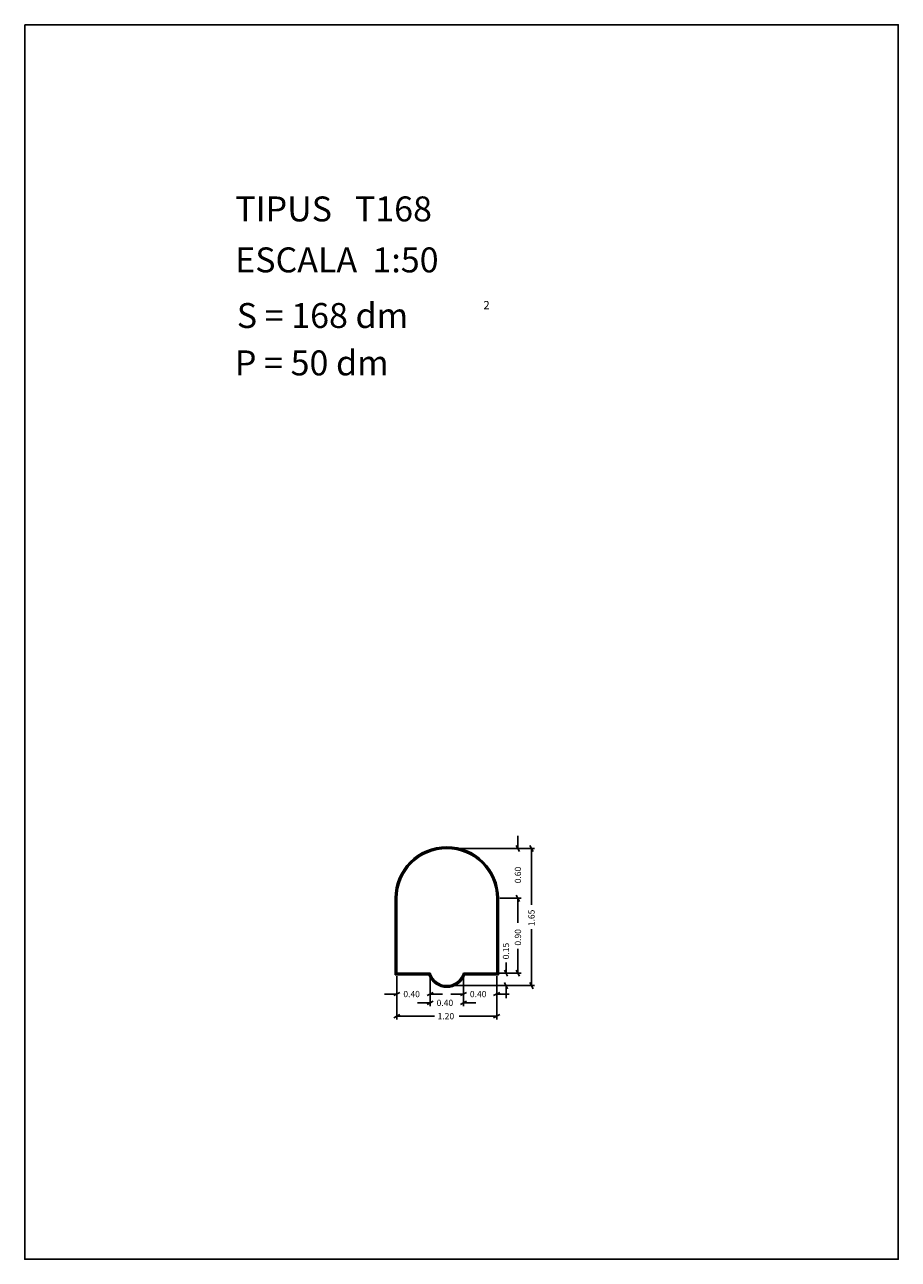
# Model space of a CAD drawing. Extents: x 281.4 to 291.9, y 29.9 to 44.7.
import ezdxf

# ---------------------------------------------------------------- set-up
doc = ezdxf.new("R2010")
doc.units = 0
doc.layers.get('0').update_dxf_attribs({"linetype": 'CONTINUOUS'})
doc.layers.add('1', color=7, linetype='CONTINUOUS')
doc.styles.add('ROMANC', font='ROMANC')

msp = doc.modelspace()

# ---------------------------------------------------------------- linework, layer by layer
at = {"linetype": 'CONTINUOUS'}
msp.add_lwpolyline([(281.396, 44.747), (291.896, 44.747), (291.896, 29.897), (281.396, 29.897)], close=True, dxfattribs=at)
at = {"layer": '1', "linetype": 'CONTINUOUS'}
for p, q in [((287.324, 34.989), (287.324, 34.839)), ((286.507, 34.839), (287.362, 34.839)), ((286.507, 34.839), (287.525, 34.839)), ((287.343, 34.802), (287.305, 34.876)), ((287.468, 34.876), (287.506, 34.802)), ((287.487, 34.161), (287.487, 34.839)), ((285.849, 34.239), (285.849, 33.319)), ((285.859, 34.239), (285.859, 33.329)), ((285.869, 34.239), (285.869, 33.339)), ((287.069, 33.339), (287.069, 34.239)), ((287.079, 33.329), (287.079, 34.239)), ((287.089, 33.319), (287.089, 34.239)), ((287.107, 34.239), (287.362, 34.239)), ((287.305, 34.276), (287.343, 34.202)), ((287.305, 34.276), (287.343, 34.202)), ((287.324, 33.944), (287.324, 34.239)), ((287.324, 34.089), (287.324, 34.239)), ((287.487, 33.866), (287.487, 33.189)), ((287.324, 33.632), (287.324, 33.339)), ((287.181, 33.467), (287.181, 33.339)), ((285.849, 33.319), (286.255, 33.319)), ((285.859, 33.329), (286.262, 33.329)), ((285.869, 33.339), (286.269, 33.339)), ((285.869, 33.301), (285.869, 33.05)), ((285.869, 33.301), (285.869, 32.783)), ((286.269, 33.301), (286.269, 33.05)), ((286.269, 33.301), (286.269, 32.943)), ((286.669, 33.339), (287.069, 33.339)), ((286.669, 33.301), (286.669, 33.05)), ((286.669, 33.301), (286.669, 32.943)), ((286.676, 33.329), (287.079, 33.329)), ((286.683, 33.319), (287.089, 33.319)), ((286.707, 33.339), (287.219, 33.339)), ((287.069, 33.301), (287.069, 33.05)), ((287.069, 33.301), (287.069, 32.783)), ((287.107, 33.339), (287.362, 33.339)), ((287.2, 33.302), (287.162, 33.376)), ((287.343, 33.302), (287.305, 33.376)), ((286.507, 33.189), (287.219, 33.189)), ((286.507, 33.189), (287.525, 33.189)), ((287.162, 33.226), (287.2, 33.152)), ((287.181, 33.039), (287.181, 33.189)), ((287.506, 33.152), (287.468, 33.226)), ((285.719, 33.088), (285.869, 33.088)), ((285.906, 33.107), (285.832, 33.069)), ((286.119, 32.981), (286.269, 32.981)), ((286.232, 33.069), (286.306, 33.107)), ((286.306, 33), (286.232, 32.962)), ((286.419, 33.088), (286.269, 33.088)), ((286.519, 33.088), (286.669, 33.088)), ((286.706, 33.107), (286.632, 33.069)), ((286.632, 32.962), (286.706, 33)), ((286.819, 32.981), (286.669, 32.981)), ((287.032, 33.069), (287.106, 33.107)), ((287.219, 33.088), (287.069, 33.088)), ((285.832, 32.802), (285.906, 32.84)), ((286.321, 32.821), (285.869, 32.821)), ((286.616, 32.821), (287.069, 32.821)), ((287.106, 32.84), (287.032, 32.802))]:
    msp.add_line(p, q, dxfattribs=at)
for centre, radius, start, end in [((286.469, 34.239), 0.62, 360, 540), ((286.469, 34.239), 0.61, 360, 540), ((286.469, 34.239), 0.6, 360, 540), ((286.469, 33.397), 0.228, 200.0638, 339.9362), ((286.469, 33.397), 0.218, 198.2387, 341.7613), ((286.469, 33.397), 0.208, 196.2602, 343.7398)]:
    msp.add_arc(centre, radius, start, end, dxfattribs=at)

# ---------------------------------------------------------------- texts
at = {"linetype": 'CONTINUOUS', "style": 'ROMANC'}
for s, height, p in [('TIPUS   T168', 0.3, (283.926, 42.381)), ('ESCALA  1:50', 0.3, (283.926, 41.768)), ('S = 168 dm', 0.3, (283.945, 41.099)), ('2', 0.1, (286.909, 41.324)), ('P = 50 dm', 0.3, (283.922, 40.529))]:
    msp.add_text(s, height=height, dxfattribs=at).set_placement(p)
at = {"layer": '1', "linetype": 'CONTINUOUS', "style": 'ROMANC'}
for s, p in [('0.60', (287.362, 34.42)), ('1.65', (287.524, 33.904)), ('0.90', (287.362, 33.67)), ('0.15', (287.218, 33.505))]:
    msp.add_text(s, height=0.075, rotation=90, dxfattribs=at).set_placement(p)
for s, p in [('0.40', (285.947, 33.05)), ('0.40', (286.747, 33.05)), ('0.40', (286.347, 32.944)), ('1.20', (286.359, 32.784))]:
    msp.add_text(s, height=0.075, dxfattribs=at).set_placement(p)

doc.saveas('drawing.dxf')
